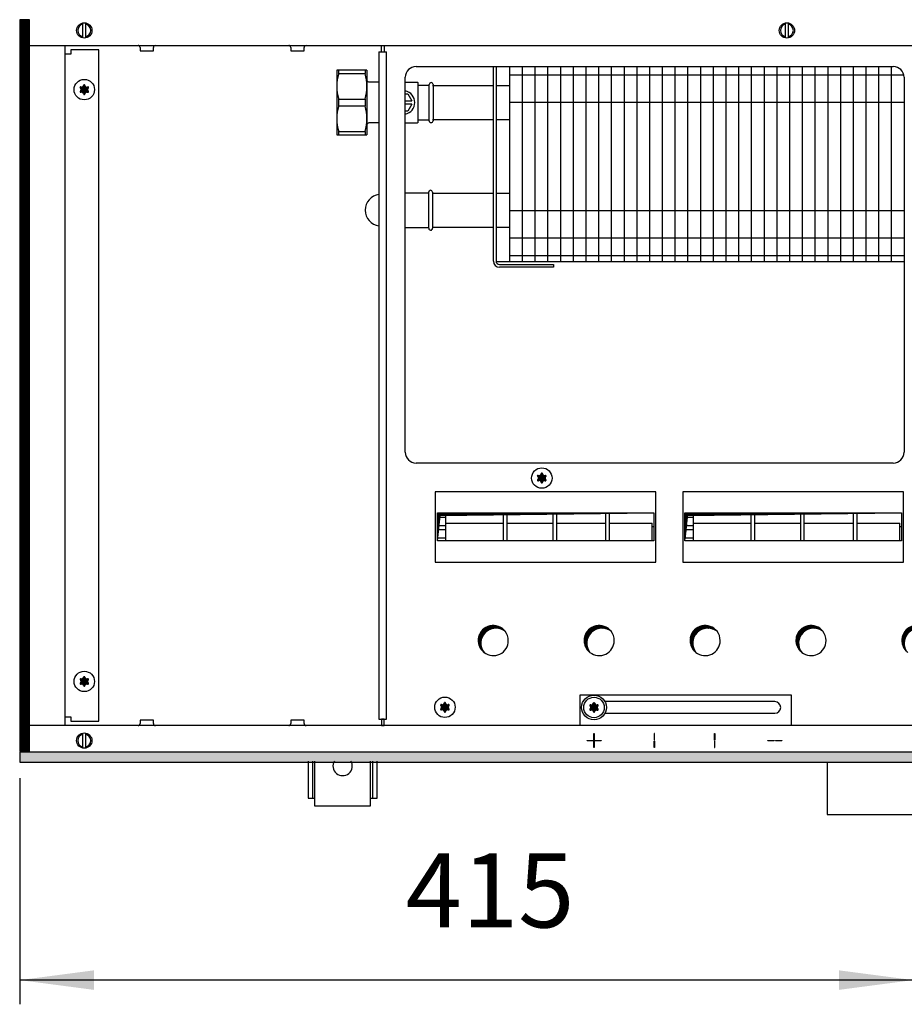
# Model space of a CAD drawing. Units: millimetres. Extents: x 6381 to 15888, y -62 to 4410.
# Drawn here: x 9941 to 10351, y 3092 to 3550 of the extents above; entities that cross this region are included whole.
import ezdxf

# ---------------------------------------------------------------- set-up
doc = ezdxf.new("R2010")
doc.units = ezdxf.units.MM
doc.layers.add('1', color=7, linetype='Continuous')
doc.styles.add('CONVERTER_11', font='txt.shx', dxfattribs={"width": 0.9})
doc.dimstyles.new('ME10_DIM_65', dxfattribs={"dimtxt": 34.50000000000002, "dimasz": 34.50000000000002, "dimexe": 11.25, "dimexo": 7.499999999999996, "dimgap": 13.5, "dimtad": 1, "dimdec": 0, "dimdsep": 46, "dimtxsty": 'CONVERTER_11', "dimsah": 1, "dimcen": 0.09, "dimclrd": 6, "dimclre": 6, "dimclrt": 3, "dimadec": 0, "dimazin": 0, "dimtfac": 1, "dimtdec": 4, "dimtix": 1, "dimtmove": 0, "dimatfit": 3, "dimfxl": 1, "dimtolj": 1, "dimtzin": 0, "dimarcsym": 0})
pattern_1 = [(45, (4713.117804931688, -2368.928112644614), (-0.1414213562373095, 1.110223024625156e-17), [])]
pattern_2 = [(45, (0, 0), (-0.07071067811865474, 0.07071067811865475), [])]

# ---------------------------------------------------------------- blocks, each defined once
blk = doc.blocks.new('*D61')
at = {"layer": '1', "color": 6, "linetype": 'Continuous'}
for p, q in [((9940.559999999878, 3197.259456675358), (9940.559999999878, 3092.224579455786)), ((10355.56000011624, 3170.974579455786), (10355.56000011624, 3092.224579455786)), ((10355.56000011624, 3103.474579455786), (9940.559999999878, 3103.474579455786))]:
    blk.add_line(p, q, dxfattribs=at)
at = {"layer": '1', "color": 6}
for points in [[(9975.059999999878, 3108.016590622551), (9975.059999999878, 3098.932568289021), (9940.559999999878, 3103.474579455786)], [(10321.06000011624, 3098.932568289021), (10321.06000011624, 3108.016590622551), (10355.56000011624, 3103.474579455786)]]:
    blk.add_solid(points, dxfattribs=at)
at = {"layer": '1', "color": 3, "insert": (10119.83995397511, 3117.14970635934), "char_height": 34.50000000000002, "attachment_point": 7, "rotation": 0.00013888888888888892, "line_spacing_factor": 0.4545454545454545, "style": 'CONVERTER_11'}
blk.add_mtext('415', dxfattribs=at)

msp = doc.modelspace()

# ---------------------------------------------------------------- hatches: boundary and pattern name
at = {"layer": '1', "linetype": 'Continuous'}
h = msp.add_hatch(dxfattribs=at)
h.set_pattern_fill('CUSTOM357', color=6, scale=0.09999999999999999, angle=45, pattern_type=2)
h.set_pattern_definition([(45, (4531.799208537866, -2190.744315804542), (-0.1414213562373095, 1.110223024625156e-17), [])])
h.paths.add_polyline_path([(9940.559999999914, 3549.759456675376), (9940.559999999881, 3209.759456675405), (9945.15999999989, 3209.759456675405), (9945.15999999992, 3549.759456675376)])
h = msp.add_hatch(dxfattribs=at)
h.set_pattern_fill('_USER', color=6, scale=0.09999999999999999, angle=45, pattern_type=0)
h.set_pattern_definition(pattern_2)
edge = h.paths.add_edge_path()
edge.add_arc((9971.824085683922, 3515.070078721879), 1.0000291898331, 75.22804683024245, 164.7846914200706)
edge.add_arc((9970.560000001151, 3515.309456466917), 0.2999999999898355, -184.41172578637816, 4.41172578599128, ccw=False)
edge.add_arc((9969.295950205622, 3515.070057997758), 1.000000000003697, 15.21699400188685, 104.7722820680273)
edge.add_arc((9968.871266253202, 3516.284429134306), 0.3000314713423101, 115.58873937348011, 304.4458525248849, ccw=False)
edge.add_arc((9968.031900410082, 3517.259456466916), 0.9999999999967983, 315.2169940025516, 404.7830059979662)
edge.add_arc((9968.87125046377, 3518.234456466918), 0.3000000000065252, 55.58827421354971, 244.4117257865821, ccw=False)
edge.add_arc((9969.29595222951, 3519.448856104558), 1.000001646210621, 255.2168989628865, 344.7823820638369)
edge.add_arc((9970.560000001151, 3519.209456466917), 0.3000000000043793, -4.411725786251111, 184.4135975552495, ccw=False)
edge.add_arc((9971.82404979669, 3519.448854936086), 1.000000000002932, 195.2169940025198, 284.7830059979569)
edge.add_arc((9972.248749538532, 3518.234456466918), 0.3000000000010597, -64.41172578407537, 124.41172578473069, ccw=False)
edge.add_arc((9973.08809959223, 3517.259456466916), 1.000000000003185, 135.2169940018869, 224.7830059975952)
edge.add_arc((9972.248749538532, 3516.284456466918), 0.2999999999988782, -124.4448824450385, 64.41172578482559, ccw=False)
h = msp.add_hatch(dxfattribs=at)
h.set_pattern_fill('_USER', color=6, scale=0.09999999999999999, angle=45, pattern_type=0)
h.set_pattern_definition(pattern_2)
edge = h.paths.add_edge_path()
edge.add_arc((10184.32408548656, 3334.570078930317), 1.000029189835883, 75.2280468296378, 164.7846914197327)
edge.add_arc((10183.0599998038, 3334.809456675357), 0.2999999999934976, -184.41172578641147, 4.411725786277827, ccw=False)
edge.add_arc((10181.79595000827, 3334.570058206198), 1.000000000000306, 15.2169940019667, 104.7722820680605)
edge.add_arc((10181.37126605586, 3335.784429342748), 0.3000314713470238, 115.58873937535989, 304.4458525230106, ccw=False)
edge.add_arc((10180.53190021274, 3336.759456675358), 0.9999999999887315, 315.2169940021296, 404.7830059983513)
edge.add_arc((10181.37125026643, 3337.734456675356), 0.3000000000003573, 55.58827421526928, 244.4117257842012, ccw=False)
edge.add_arc((10181.79595203217, 3338.948856313007), 1.000001646223958, 255.2168989624414, 344.7823820632335)
edge.add_arc((10183.0599998038, 3338.709456675355), 0.3000000000016562, -4.411725784026373, 184.4135975554099, ccw=False)
edge.add_arc((10184.32404959934, 3338.948855144528), 1.000000000002658, 195.2169940020651, 284.7830059978971)
edge.add_arc((10184.74874934118, 3337.734456675356), 0.2999999999982234, -64.41172578420122, 124.41172578473069, ccw=False)
edge.add_arc((10185.58809939489, 3336.759456675358), 1.000000000011262, 135.2169940024563, 224.7830059970628)
edge.add_arc((10184.74874934119, 3335.784456675356), 0.3000000000040224, -124.44488244647113, 64.41172578704322, ccw=False)
h = msp.add_hatch(dxfattribs=at)
h.set_pattern_fill('CUSTOM352', color=6, scale=0.09999999999999999, angle=45, pattern_type=2)
h.set_pattern_definition(pattern_1)
h.paths.add_polyline_path([(10135.78703175088, 3319.291595518527), (10134.54959488381, 3307.667061884487), (10134.54959488381, 3320.529032385588), (10235.07040556367, 3320.529032385595)])
h = msp.add_hatch(dxfattribs=at)
h.set_pattern_fill('CUSTOM353', color=6, scale=0.09999999999999999, angle=45, pattern_type=2)
h.set_pattern_definition(pattern_1)
h.paths.add_polyline_path([(10250.78703175088, 3319.291595518527), (10249.54959488381, 3307.667061884487), (10249.54959488381, 3320.529032385588), (10350.07040556367, 3320.529032385595)])
h = msp.add_hatch(dxfattribs=at)
h.set_pattern_fill('CUSTOM209', color=6, scale=0.09999999999999999, angle=45, pattern_type=2)
h.set_pattern_definition(pattern_1)
edge = h.paths.add_edge_path()
edge.add_arc((10161.74743709074, 3260.022019808257), 6.999999999997178, 52.18075578147567, 217.8192442185152)
edge.add_arc((10160.51000022366, 3261.259456675336), 6.999999999998615, 37.81924421851522, 232.18075578147568, ccw=False)
h = msp.add_hatch(dxfattribs=at)
h.set_pattern_fill('CUSTOM208', color=6, scale=0.09999999999999999, angle=45, pattern_type=2)
h.set_pattern_definition(pattern_1)
edge = h.paths.add_edge_path()
edge.add_arc((10210.94743709072, 3260.022019808235), 7.000000000021113, 52.18075578151466, 217.8192442185401)
edge.add_arc((10209.71000022364, 3261.259456675325), 7.000000000012492, 37.81924421854012, 232.1807557815147, ccw=False)
h = msp.add_hatch(dxfattribs=at)
h.set_pattern_fill('CUSTOM207', color=6, scale=0.09999999999999999, angle=45, pattern_type=2)
h.set_pattern_definition(pattern_1)
edge = h.paths.add_edge_path()
edge.add_arc((10260.14743709073, 3260.022019808257), 7.000000000009448, 52.18075578134631, 217.8192442185152)
edge.add_arc((10258.91000022367, 3261.259456675336), 6.999999999998615, 37.81924421851522, 232.1807557813463, ccw=False)
h = msp.add_hatch(dxfattribs=at)
h.set_pattern_fill('CUSTOM206', color=6, scale=0.09999999999999999, angle=45, pattern_type=2)
h.set_pattern_definition(pattern_1)
edge = h.paths.add_edge_path()
edge.add_arc((10309.34743709073, 3260.022019808257), 6.999999999998294, 52.18075578146392, 217.8192442185152)
edge.add_arc((10308.11000022366, 3261.259456675336), 6.999999999991431, 37.81924421856081, 232.18075578140508, ccw=False)
h = msp.add_hatch(dxfattribs=at)
h.set_pattern_fill('CUSTOM205', color=6, scale=0.09999999999999999, angle=45, pattern_type=2)
h.set_pattern_definition(pattern_1)
edge = h.paths.add_edge_path()
edge.add_arc((10358.54743709074, 3260.022019808257), 6.999999999991602, 52.18075578153448, 217.8192442185152)
edge.add_arc((10357.31000022367, 3261.259456675336), 6.99999999998281, 37.81924421861561, 232.18075578140508, ccw=False)
h = msp.add_hatch(dxfattribs=at)
h.set_pattern_fill('_USER', color=6, scale=0.09999999999999999, angle=45, pattern_type=0)
h.set_pattern_definition(pattern_2)
edge = h.paths.add_edge_path()
edge.add_arc((9971.824085683722, 3240.070080207697), 1.000029189837642, 75.22804682966438, 164.7846914200454)
edge.add_arc((9970.560000000962, 3240.309457952735), 0.3000000000043793, -184.41172578625105, 4.4117257862382075, ccw=False)
edge.add_arc((9969.295950205422, 3240.070059483576), 1.000000000000306, 15.2169940019667, 104.7722820680007)
edge.add_arc((9968.871266253012, 3241.284430620137), 0.3000314713312361, 115.5887393744928, 304.4458525219873, ccw=False)
edge.add_arc((9968.031900409882, 3242.259457952747), 1.000000000013194, 315.2169940024928, 404.7830059969894)
edge.add_arc((9968.87125046358, 3243.234457952738), 0.2999999999999821, 55.588274215220224, 244.41172578676958, ccw=False)
edge.add_arc((9969.29595222932, 3244.448857590385), 1.000001646220441, 255.2168989623882, 344.7823820633593)
edge.add_arc((9970.560000000962, 3244.209457952749), 0.2999999999936726, -4.411725786844386, 184.4135975578473, ccw=False)
edge.add_arc((9971.82404979649, 3244.448856421906), 1.000000000000425, 195.2169940019918, 284.7830059979502)
edge.add_arc((9972.248749538332, 3243.234457952738), 0.3000000000015392, -64.4117257848896, 124.41172578477969, ccw=False)
edge.add_arc((9973.088099592034, 3242.259457952747), 0.9999999999990601, 135.2169940027169, 224.7830059978009)
edge.add_arc((9972.248749538332, 3241.284457952748), 0.3000000000009555, -124.44488244223868, 64.41172578451449, ccw=False)
h = msp.add_hatch(dxfattribs=at)
h.set_pattern_fill('_USER', color=6, scale=0.09999999999999999, angle=45, pattern_type=0)
h.set_pattern_definition(pattern_2)
edge = h.paths.add_edge_path()
edge.add_arc((10139.32408604651, 3228.070078930317), 1.000029189833564, 75.22804683014168, 164.7846914198694)
edge.add_arc((10138.06000036374, 3228.309456675357), 0.3000000000025657, -184.41172578627788, 4.411725786251111, ccw=False)
edge.add_arc((10136.7959505682, 3228.070058206198), 1.000000000002061, 15.21699400193934, 104.7722820674559)
edge.add_arc((10136.37126661579, 3229.284429342748), 0.3000314713470238, 115.58873937535989, 304.44585252444284, ccw=False)
edge.add_arc((10135.53190077267, 3230.259456675358), 0.9999999999887315, 315.2169940021296, 404.7830059983513)
edge.add_arc((10136.37125082636, 3231.234456675356), 0.3000000000003573, 55.58827421526928, 244.4117257842012, ccw=False)
edge.add_arc((10136.7959525921, 3232.448856313007), 1.000001646223958, 255.2168989624414, 344.7823820632335)
edge.add_arc((10138.06000036374, 3232.209456675355), 0.3000000000034698, -4.411725783999714, 184.4135975552763, ccw=False)
edge.add_arc((10139.32405015927, 3232.448855144528), 0.9999999999921265, 195.2169940022292, 284.7830059984009)
edge.add_arc((10139.74874990111, 3231.234456675356), 0.299999999999009, -64.4117257838879, 124.41172578301101, ccw=False)
edge.add_arc((10140.58809995481, 3230.259456675358), 1.000000000003516, 135.2169940020158, 224.7830059975033)
edge.add_arc((10139.74874990112, 3229.284456675356), 0.2999999999978493, -124.44488244475201, 64.41172578704322, ccw=False)
h = msp.add_hatch(dxfattribs=at)
h.set_pattern_fill('_USER', color=6, scale=0.09999999999999999, angle=45, pattern_type=0)
h.set_pattern_definition(pattern_2)
edge = h.paths.add_edge_path()
edge.add_arc((10208.57408590652, 3227.970078930306), 1.000029189834859, 75.22804683026904, 164.7846914197962)
edge.add_arc((10207.31000022375, 3228.209456675348), 0.2999999999934976, -184.41172578641147, 4.411725786277827, ccw=False)
edge.add_arc((10206.04595042803, 3227.970058206247), 1.000000000169444, 15.21699399590141, 104.7722820619115)
edge.add_arc((10205.62126647581, 3229.184429342735), 0.3000314713462036, 115.5887393754349, 304.44585252994176, ccw=False)
edge.add_arc((10204.78190063269, 3230.159456675348), 0.9999999999916145, 315.2169940019631, 404.7830059982218)
edge.add_arc((10205.62125068637, 3231.134456675347), 0.299999999831854, 55.588274218911124, 244.4117257861054, ccw=False)
edge.add_arc((10206.04595245199, 3232.348856312998), 1.000001646345631, 255.21689896482, 344.7823820650752)
edge.add_arc((10207.31000022375, 3232.109456675347), 0.3000000000018661, -4.411725784545979, 184.4135975559295, ccw=False)
edge.add_arc((10208.5740500193, 3232.348855144515), 1.000000000012592, 195.2169940017752, 284.7830059973523)
edge.add_arc((10208.99874976113, 3231.134456675347), 0.3000000000066284, -64.41172578265878, 124.41172578444409, ccw=False)
edge.add_arc((10209.83809981483, 3230.159456675348), 0.9999999999948178, 135.2169940017782, 224.7830059980368)
edge.add_arc((10208.99874976114, 3229.184456675357), 0.3000000000122728, -124.44488244539019, 64.41172578423868, ccw=False)
h = msp.add_hatch(dxfattribs=at)
h.set_pattern_fill('_USER', color=6, scale=0.09999999999999999, angle=45, pattern_type=0)
h.set_pattern_definition(pattern_2)
edge = h.paths.add_edge_path()
edge.add_arc((10208.57408590652, 3227.970078930306), 1.000029189834859, 75.22804683026904, 164.7846914197962)
edge.add_arc((10207.31000022375, 3228.209456675348), 0.2999999999934976, -184.41172578641147, 4.411725786277827, ccw=False)
edge.add_arc((10206.04595042822, 3227.970058206185), 1.00000000000138, 15.21699400219297, 104.7722820680007)
edge.add_arc((10205.62126647581, 3229.184429342735), 0.3000314713462036, 115.5887393754349, 304.4458525234527, ccw=False)
edge.add_arc((10204.78190063269, 3230.159456675348), 0.9999999999916145, 315.2169940019631, 404.7830059982218)
edge.add_arc((10205.62125068637, 3231.134456675347), 0.3000000000054971, 55.588274213836314, 244.4117257861054, ccw=False)
edge.add_arc((10206.04595245211, 3232.348856312998), 1.000001646221637, 255.2168989629452, 344.7823820632698)
edge.add_arc((10207.31000022375, 3232.109456675347), 0.3000000000018661, -4.411725784545979, 184.4135975559295, ccw=False)
edge.add_arc((10208.5740500193, 3232.348855144515), 1.000000000012592, 195.2169940017752, 284.7830059973523)
edge.add_arc((10208.99874976113, 3231.134456675347), 0.3000000000066284, -64.41172578265878, 124.41172578444409, ccw=False)
edge.add_arc((10209.83809981483, 3230.159456675348), 0.9999999999948178, 135.2169940017782, 224.7830059980368)
edge.add_arc((10208.99874976114, 3229.184456675357), 0.3000000000122728, -124.44488244539019, 64.41172578423868, ccw=False)
h = msp.add_hatch(dxfattribs=at)
h.set_pattern_fill('CUSTOM123', color=6, scale=0.09999999999999999, angle=45, pattern_type=2)
h.set_pattern_definition(pattern_1)
h.paths.add_polyline_path([(12140.5599999997, 3204.759456675358), (10188.40138812908, 3204.759456675358), (10682.05274301726, 3204.759456675358), (11871.2379958599, 3204.759456675358), (9940.559999999881, 3204.759456675358), (9940.559999999881, 3209.359456675367), (12140.5599999997, 3209.359456675367)])

# ---------------------------------------------------------------- linework, layer by layer
at = {"color": 1, "linetype": 'Continuous'}
for p, q in [((10101.85565453191, 3526.257713364059), (10087.85565453191, 3526.257713364059)), ((10119.66000008368, 3520.757724819935), (10125.25997609818, 3520.757724819935)), ((10125.25997609818, 3520.757724819935), (10125.5600249263, 3520.457737026966)), ((10119.66000008368, 3501.757724819935), (10125.25997609818, 3501.757724819935)), ((10125.5600249263, 3502.057712612903), (10125.25997609818, 3501.757724819935)), ((10087.85565453191, 3496.257713364056), (10101.85565453191, 3496.257713364056))]:
    msp.add_line(p, q, dxfattribs=at)
at = {"color": 6, "linetype": 'Continuous'}
for p, q in [((10088.7216419988, 3524.710653813954), (10100.98962912812, 3524.710653813954)), ((10119.65997809316, 3515.257724802637), (10120.86942602545, 3515.257724802637)), ((10120.86942602545, 3515.257724802637), (10122.74581440029, 3512.007724802637)), ((10088.7216419988, 3512.804772914162), (10100.98962912812, 3512.804772914162)), ((10088.7216419988, 3509.710653813954), (10100.98962912812, 3509.710653813954)), ((10119.65999992807, 3512.007724802637), (10122.74581440029, 3512.007724802637)), ((10122.74581440029, 3510.507724802637), (10119.66000017757, 3510.507724802637)), ((10122.74581440029, 3510.507724802637), (10120.86942602545, 3507.257724802637)), ((10120.86942602545, 3507.257724802637), (10119.65997809316, 3507.257724802637)), ((10088.7216419988, 3497.804772914162), (10100.98962912812, 3497.804772914162))]:
    msp.add_line(p, q, dxfattribs=at)
for centre, radius in [((9970.56000000118, 3517.259456466905), 4.750000000001021), ((9970.56000000099, 3242.259457952725), 4.749999999990071)]:
    msp.add_circle(centre, radius, dxfattribs=at)
at = {"layer": '1', "color": 6, "linetype": 'Continuous'}
for p, q in [((9940.559999999914, 3549.759456675376), (9940.559999999881, 3209.759456675405)), ((9945.15999999992, 3549.759456675376), (9940.559999999914, 3549.759456675376)), ((9945.15999999989, 3209.759456675405), (9945.15999999992, 3549.759456675376)), ((9969.959985341462, 3541.260530781696), (9969.959985341462, 3548.190018395018)), ((9971.15999754849, 3548.190018395875), (9971.15999754849, 3541.328894957427)), ((10296.30998520148, 3541.260530781696), (10296.30998520148, 3548.190018395018)), ((10297.50999740851, 3548.190018395875), (10297.50999740851, 3541.328894957427)), ((9996.46002441136, 3536.849488117106), (9996.46002441136, 3535.259461261638)), ((10002.66000000043, 3535.259456467156), (10002.66000000043, 3536.849456467158)), ((10066.46002441083, 3536.849488325144), (10066.46002441083, 3535.259461469675)), ((10072.6599999999, 3535.259456675194), (10072.6599999999, 3536.849456675194)), ((10108.56000008368, 3534.759456675168), (10108.56000008368, 3537.759456675186)), ((10108.56000008368, 3537.759456675186), (10109.81000008368, 3537.759456675186)), ((10109.81000008368, 3537.759456675186), (10109.81000008368, 3534.759456675168)), ((9964.310000001231, 3533.759456466905), (9961.560000001242, 3533.759456466905)), ((9977.31000000043, 3535.759456466916), (9964.310000001231, 3535.759456466905)), ((9964.310000001231, 3535.759456466905), (9964.310000001231, 3533.759456466905)), ((9977.310000000241, 3223.759457952519), (9977.31000000043, 3535.759456466916)), ((9996.46002441136, 3535.259461261638), (10002.66000000043, 3535.259456467156)), ((10066.46002441083, 3535.259461469675), (10072.6599999999, 3535.259456675194)), ((10107.43499999021, 3534.759450964931), (10110.93499999021, 3534.759450964931)), ((10107.43499999021, 3534.759450965095), (10107.43499999021, 3224.759456687138)), ((10110.93499999021, 3224.759456687139), (10110.93499999021, 3534.759450965096)), ((10173.95601405466, 3528.009456675285), (10173.95601405467, 3437.259456675281)), ((10179.86781359363, 3528.009456675285), (10179.86781359363, 3437.259456675281)), ((10185.77961313259, 3528.009456675286), (10185.7796131326, 3437.259456675281)), ((10191.69141267156, 3528.009456675358), (10191.69141267158, 3437.259456675352)), ((10197.60321221053, 3528.009456675358), (10197.60321221053, 3437.259456675352)), ((10203.5150117495, 3528.009456675357), (10203.5150117495, 3437.259456675352)), ((10209.42681128846, 3528.009456675357), (10209.42681128847, 3437.259456675352)), ((10215.33861082743, 3528.009456675357), (10215.33861082744, 3437.259456675352)), ((10221.2504103664, 3528.009456675358), (10221.2504103664, 3437.259456675352)), ((10227.16220990537, 3528.009456675358), (10227.16220990537, 3437.259456675352)), ((10233.07400944434, 3528.009456675358), (10233.07400944434, 3437.259456675352)), ((10238.9858089833, 3528.009456675357), (10238.98580898331, 3437.259456675352)), ((10244.89760852227, 3528.009456675357), (10244.89760852227, 3437.259456675352)), ((10250.80940806123, 3528.009456675357), (10250.80940806124, 3437.259456675352)), ((10256.7212076002, 3528.009456675358), (10256.72120760022, 3437.259456675352)), ((10262.63300713918, 3528.009456675358), (10262.63300713918, 3437.259456675352)), ((10268.54480667813, 3528.009456675358), (10268.54480667814, 3437.259456675352)), ((10274.4566062171, 3528.009456675357), (10274.4566062171, 3437.259456675352)), ((10280.36840575607, 3528.009456675357), (10280.36840575607, 3437.259456675352)), ((10286.28020529503, 3528.009456675357), (10286.28020529504, 3437.259456675352)), ((10292.192004834, 3528.009456675358), (10292.19200483402, 3437.259456675352)), ((10298.10380437297, 3528.009456675358), (10298.10380437297, 3437.259456675352)), ((10304.01560391194, 3528.009456675358), (10304.01560391194, 3437.259456675352)), ((10309.9274034509, 3528.009456675357), (10309.9274034509, 3437.259456675352)), ((10315.83920298987, 3528.009456675357), (10315.83920298987, 3437.259456675352)), ((10321.75100252883, 3528.009456675357), (10321.75100252883, 3437.259456675352)), ((10327.6628020678, 3528.009456675358), (10327.6628020678, 3437.259456675352)), ((10333.57460160676, 3528.009456675358), (10333.57460160676, 3437.259456675352)), ((10339.48640114573, 3528.009456675358), (10339.48640114573, 3437.259456675352)), ((10345.3982006847, 3528.009456675357), (10345.3982006847, 3437.259456675352)), ((10088.72167993569, 3524.710653813954), (10088.72167993569, 3526.257713364056)), ((10100.98962912812, 3526.257713364056), (10100.98962912812, 3524.710653813954)), ((10168.05999999021, 3524.109455161255), (10351.18749992444, 3524.109455161255)), ((10088.72167993569, 3509.710653813954), (10088.7216419988, 3512.804772914162)), ((10100.98962912812, 3512.804772914162), (10100.98959119123, 3509.710653813954)), ((10168.05999999022, 3511.409458213018), (10351.31000022367, 3511.409458213018)), ((10088.72162132878, 3496.257713364056), (10088.7216419988, 3497.804772914162)), ((10100.98962912812, 3497.804772914162), (10100.98964979814, 3496.257713364056)), ((10168.05999999021, 3461.109455161251), (10351.31000022367, 3461.109455161251)), ((10168.05999999022, 3448.409458213011), (10351.31000022367, 3448.409458213011)), ((10168.04421451569, 3440.259456675352), (10351.31000022367, 3440.259456675352)), ((10236.04579681154, 3330.352462455805), (10133.57420363594, 3330.352462455798)), ((10133.57420363594, 3330.352462455798), (10133.57420363593, 3297.755923763285)), ((10236.04579681154, 3330.352462455805), (10133.57420363594, 3330.352462455798)), ((10236.04579681156, 3297.755923763296), (10236.04579681154, 3330.352462455805)), ((10351.04579681156, 3330.352462455805), (10248.57420363593, 3330.352462455798)), ((10248.57420363593, 3330.352462455798), (10248.57420363594, 3297.755923763296)), ((10351.04579681156, 3330.352462455805), (10248.57420363593, 3330.352462455798)), ((10351.04579681156, 3297.755923763296), (10351.04579681156, 3330.352462455805)), ((10134.54959488381, 3320.529032385588), (10235.05434502863, 3320.529032385588)), ((10134.55937623756, 3318.599990113519), (10138.32565305904, 3318.599990113519)), ((10138.32564238056, 3320.529032385595), (10138.32565298941, 3307.667061884487)), ((10165.32564629819, 3307.667061884487), (10165.32564629819, 3320.529032385595)), ((10166.82564629819, 3320.529032385595), (10166.82564629819, 3307.667061884487)), ((10188.32564629819, 3307.667061884487), (10188.32564629819, 3320.529032385595)), ((10189.82564629817, 3320.529032385595), (10189.82564629817, 3307.667061884487)), ((10212.82564629817, 3307.667061884487), (10212.82564629817, 3320.529032385595)), ((10214.32564629817, 3320.529032385595), (10214.32564629817, 3307.667061884487)), ((10249.54959488381, 3320.529032385588), (10350.05434502863, 3320.529032385595)), ((10249.55937623756, 3318.599990113519), (10253.32565305904, 3318.599990113519)), ((10253.32564238054, 3320.529032385595), (10253.3256529894, 3307.667061884486)), ((10280.32564629819, 3307.667061884487), (10280.32564629819, 3320.529032385595)), ((10281.82564629819, 3320.529032385595), (10281.82564629819, 3307.667061884487)), ((10303.32564629819, 3307.667061884487), (10303.32564629819, 3320.529032385595)), ((10304.82564629817, 3320.529032385595), (10304.82564629817, 3307.667061884487)), ((10327.82564629817, 3307.667061884487), (10327.82564629817, 3320.529032385595)), ((10329.32564629817, 3320.529032385595), (10329.32564629817, 3307.667061884487)), ((10134.55937623756, 3314.756839853515), (10138.32565305904, 3314.756839853515)), ((10138.32565305904, 3312.771747550236), (10134.56110985354, 3312.771747550236)), ((10138.32564629819, 3315.779352820167), (10165.32564629819, 3315.779352820167)), ((10166.82564629819, 3315.779352820167), (10188.32564629819, 3315.779352820167)), ((10189.82564629819, 3315.779352820158), (10212.82564629817, 3315.779352820167)), ((10214.32564629817, 3315.779352820167), (10234.32564629816, 3315.779352820167)), ((10234.32574608522, 3307.666412039365), (10234.32564629816, 3315.779352820167)), ((10235.05998152627, 3314.097544501628), (10234.32566697956, 3314.097903691505)), ((10249.55937623756, 3314.756839853515), (10253.32565305904, 3314.756839853515)), ((10253.32565305904, 3312.771747550236), (10249.56110985354, 3312.771747550236)), ((10253.32564629819, 3315.779352820167), (10280.32564629819, 3315.779352820167)), ((10281.82564629819, 3315.779352820167), (10303.32564629819, 3315.779352820167)), ((10304.82564629816, 3315.779352820187), (10327.82564629817, 3315.779352820167)), ((10329.32564629817, 3315.779352820167), (10349.32564629816, 3315.779352820167)), ((10349.32574608522, 3307.666412039365), (10349.32564629816, 3315.779352820167)), ((10350.05998152627, 3314.097544501628), (10349.32566697956, 3314.097903691505)), ((10134.56501893477, 3308.928597290247), (10138.32565305904, 3308.928597290247)), ((10249.56501893476, 3308.928597290247), (10253.32565305904, 3308.928597290247)), ((10133.57420363593, 3297.755923763285), (10236.04579681156, 3297.755923763296)), ((10248.57420363594, 3297.755923763296), (10351.04579681156, 3297.755923763296)), ((10200.81000022367, 3236.009456675325), (10298.81000022367, 3236.009456675325)), ((10200.81000022367, 3221.759456675325), (10200.81000022367, 3236.009456675325)), ((10298.81000022367, 3236.009456675325), (10298.81000022367, 3221.759456675325)), ((10291.31000022375, 3232.859456675356), (10212.38451222859, 3232.859456675356)), ((9961.56000000107, 3225.759457952525), (9964.310000001064, 3225.759457952525)), ((9964.310000001064, 3225.759457952525), (9964.310000001064, 3223.759457952519)), ((10212.3845188, 3227.459456675354), (10291.31000022375, 3227.459456675354)), ((9964.310000001064, 3223.759457952519), (9977.310000000241, 3223.759457952519)), ((10002.65997436671, 3224.259464209925), (9996.459998777631, 3224.259459415436)), ((9996.459998777631, 3224.259459415436), (9996.45999877762, 3222.669432559978)), ((10002.6599743667, 3222.669464209928), (10002.65997436671, 3224.259464209925)), ((10072.65997436617, 3224.259462955095), (10066.45999877711, 3224.259458160606)), ((10066.45999877711, 3224.259458160606), (10066.4599987771, 3222.669431305145)), ((10072.65997436617, 3222.669462955095), (10072.65997436617, 3224.259462955095)), ((10107.43499999021, 3224.759456687138), (10110.93499999021, 3224.759456687139)), ((10109.81000008368, 3224.759456675336), (10108.56000008368, 3224.759456675336)), ((10108.56000008368, 3224.759456675336), (10108.56000008368, 3221.759456675358)), ((10108.56000008368, 3221.759456675358), (10109.81000008368, 3221.759456675358)), ((10109.81000008368, 3221.759456675358), (10109.81000008368, 3224.759456675336)), ((10298.81000022367, 3221.759456675325), (10200.81000022367, 3221.759456675325)), ((9969.959985341462, 3211.328894955758), (9969.959985341462, 3218.258382569078)), ((9971.15999754849, 3218.190018393347), (9971.15999754849, 3211.328894954895)), ((10207.26000022374, 3218.009456675358), (10207.36000022374, 3218.009456675358)), ((10207.26000022374, 3215.009456675358), (10207.26000022374, 3218.009456675358)), ((10207.36000022374, 3218.009456675358), (10207.36000022374, 3215.009456675358)), ((10235.36000022374, 3218.009456675358), (10235.26000022374, 3218.009456675358)), ((10235.26000022374, 3218.009456675358), (10235.26000022374, 3215.009456675358)), ((10235.36000022374, 3215.009456675358), (10235.36000022374, 3218.009456675358)), ((10263.26000022374, 3218.009456675358), (10263.36000022374, 3218.009456675358)), ((10263.26000022374, 3215.009456675358), (10263.26000022374, 3218.009456675358)), ((10263.36000022374, 3218.009456675358), (10263.36000022374, 3215.009456675358)), ((10204.06000022375, 3214.809456675357), (10207.06000022375, 3214.809456675357)), ((10204.06000022375, 3214.709456675354), (10204.06000022375, 3214.809456675357)), ((10207.06000022375, 3214.709456675354), (10204.06000022375, 3214.709456675354)), ((10207.06000022375, 3214.809456675357), (10207.06000022375, 3214.709456675354)), ((10207.36000022374, 3215.009456675358), (10207.26000022374, 3215.009456675358)), ((10207.26000022374, 3214.509456675358), (10207.36000022374, 3214.509456675358)), ((10207.26000022374, 3211.509456675358), (10207.26000022374, 3214.509456675358)), ((10207.36000022374, 3214.509456675358), (10207.36000022374, 3211.509456675358)), ((10207.56000022375, 3214.809456675357), (10210.56000022375, 3214.809456675357)), ((10207.56000022375, 3214.709456675355), (10207.56000022375, 3214.809456675357)), ((10210.56000022375, 3214.709456675355), (10207.56000022375, 3214.709456675355)), ((10210.56000022375, 3214.809456675357), (10210.56000022375, 3214.709456675355)), ((10235.26000022374, 3215.009456675358), (10235.36000022374, 3215.009456675358)), ((10235.26000022374, 3214.509456675358), (10235.36000022374, 3214.509456675358)), ((10235.26000022374, 3211.509456675358), (10235.26000022374, 3214.509456675358)), ((10235.36000022374, 3214.509456675358), (10235.36000022374, 3211.509456675358)), ((10263.36000022374, 3215.009456675358), (10263.26000022374, 3215.009456675358)), ((10263.36000022374, 3214.509456675358), (10263.26000022374, 3214.509456675358)), ((10263.26000022374, 3214.509456675358), (10263.26000022374, 3211.509456675358)), ((10263.36000022374, 3211.509456675358), (10263.36000022374, 3214.509456675358)), ((10288.06000022375, 3214.809456675357), (10291.06000022375, 3214.809456675357)), ((10288.06000022375, 3214.709456675355), (10288.06000022375, 3214.809456675357)), ((10291.06000022375, 3214.709456675355), (10288.06000022375, 3214.709456675355)), ((10291.06000022375, 3214.809456675357), (10291.06000022375, 3214.709456675355)), ((10291.56000022375, 3214.809456675357), (10294.56000022375, 3214.809456675357)), ((10291.56000022375, 3214.709456675355), (10291.56000022375, 3214.809456675357)), ((10294.56000022375, 3214.709456675354), (10291.56000022375, 3214.709456675355)), ((10294.56000022375, 3214.809456675357), (10294.56000022375, 3214.709456675354)), ((9940.559999999881, 3209.759456675405), (9945.15999999989, 3209.759456675405)), ((10189.80344442736, 3209.359456675367), (9940.559999999881, 3209.359456675367)), ((9940.559999999881, 3209.359456675367), (9940.559999999881, 3204.759456675358)), ((12140.5599999997, 3209.359456675367), (10189.80344442736, 3209.359456675367)), ((10207.36000022374, 3211.509456675358), (10207.26000022374, 3211.509456675358)), ((10235.36000022374, 3211.509456675358), (10235.26000022374, 3211.509456675358)), ((10263.26000022374, 3211.509456675358), (10263.36000022374, 3211.509456675358)), ((9940.559999999881, 3204.759456675358), (10188.40138812908, 3204.759456675358)), ((10076.56000000049, 3205.259461273628), (10076.56000000049, 3188.009456675358)), ((10104.56000000048, 3188.009456675358), (10104.56000000048, 3205.259461273628)), ((10188.40138812908, 3204.759456675358), (12140.5599999997, 3204.759456675358))]:
    msp.add_line(p, q, dxfattribs=at)
at = {"layer": '1', "color": 1, "linetype": 'Continuous'}
for p, q in [((9945.159951863181, 3537.759456675358), (11049.2007644179, 3537.759456675352)), ((9961.554675496132, 3537.759456467197), (9961.554675495954, 3221.759457952925)), ((10160.55999999989, 3437.609456675278), (10160.55999999989, 3528.009453519218)), ((10161.80999999989, 3528.009453519218), (10161.80999999989, 3437.609456675278)), ((10168.04421451569, 3528.009456675284), (10168.0442145157, 3437.259456675281)), ((10087.85565453191, 3526.257713364059), (10087.85565453191, 3496.257713364056)), ((10101.85565453191, 3526.257713364059), (10101.85565453191, 3521.457724262411)), ((10101.85565453191, 3521.457724262411), (10101.85565453191, 3501.057701694544)), ((10102.40924382705, 3520.904159603871), (10101.85565453191, 3521.457724262411)), ((10102.76275945205, 3520.75525098876), (10102.40924382705, 3520.904159603871)), ((10107.43499999021, 3520.756466133658), (10102.76275945205, 3520.75525098876)), ((10125.5600249263, 3502.057712612903), (10125.5600249263, 3520.457737026966)), ((10125.5600249263, 3519.309482632433), (10130.73000783646, 3519.309482632432)), ((10130.73000783646, 3502.829677639761), (10130.73000783646, 3519.709484158313)), ((10132.32562566298, 3519.159481106646), (10160.55999999989, 3519.159481106646)), ((10132.52999562943, 3519.689235745227), (10132.52999562943, 3502.809429226676)), ((10161.80999999989, 3519.159481106646), (10168.05999999021, 3519.159481106646)), ((10102.40924382705, 3501.611267147815), (10101.85565453191, 3501.057701694544)), ((10101.85565453191, 3501.057701694544), (10101.85565453191, 3496.257713364056)), ((10102.76275945205, 3501.757713375845), (10102.40924382705, 3501.611267147815)), ((10107.43499999021, 3501.757713375845), (10102.76275945205, 3501.757713375845)), ((10125.5600249263, 3503.209430752555), (10130.73000783646, 3503.209430752555)), ((10132.32562566298, 3503.359432278524), (10160.55999999989, 3503.359432278524)), ((10161.80999999989, 3503.359432278524), (10168.05999999022, 3503.359432278524)), ((10119.66000008368, 3469.309482632435), (10130.52563787001, 3469.309482632432)), ((10130.52563787001, 3452.829677639761), (10130.52563787001, 3469.709484158313)), ((10132.32562566298, 3469.689235745227), (10132.32562566298, 3452.809429226676)), ((10132.52999562943, 3469.159481106647), (10160.55999999989, 3469.159481106647)), ((10161.80999999989, 3469.159481106647), (10168.05999999021, 3469.159481106647)), ((10119.66000008368, 3453.209430752554), (10130.52563787001, 3453.209430752554)), ((10132.52999562943, 3453.359432278526), (10160.55999999989, 3453.359432278526)), ((10161.80999999989, 3453.359432278526), (10168.05999999022, 3453.359432278522)), ((10351.31000022367, 3437.259456675352), (10161.84875050326, 3437.259456675352)), ((10163.40999999989, 3436.009456675281), (10188.55999999989, 3436.009456675281)), ((10188.55999999989, 3434.759456675281), (10163.40999999989, 3434.759456675281)), ((10188.55999999989, 3436.009456675281), (10188.55999999989, 3434.759456675281)), ((10134.54959488381, 3320.529032385588), (10235.07040556367, 3320.529032385595)), ((10134.54959488381, 3307.667061884487), (10134.54959488381, 3320.529032385588)), ((10134.54959488381, 3307.667061884487), (10135.78703175088, 3319.291595518527)), ((10135.78703175088, 3319.291595518527), (10235.07040556367, 3320.529032385595)), ((10235.07040556367, 3320.529032385595), (10235.07040556367, 3307.667061884487)), ((10249.54959488381, 3320.529032385588), (10350.07040556367, 3320.529032385595)), ((10249.54959488381, 3307.667061884487), (10249.54959488381, 3320.529032385588)), ((10249.54959488381, 3307.667061884487), (10250.78703175088, 3319.291595518527)), ((10250.78703175088, 3319.291595518527), (10350.07040556367, 3320.529032385595)), ((10350.07040556367, 3320.529032385595), (10350.07040556367, 3307.667061884487)), ((10235.07040556367, 3307.667061884487), (10134.54959488381, 3307.667061884487)), ((10235.07040556367, 3307.667061884487), (10134.54959488381, 3307.667061884487)), ((10350.07040556367, 3307.667061884487), (10249.54959488381, 3307.667061884487)), ((10350.07040556367, 3307.667061884487), (10249.54959488381, 3307.667061884487)), ((10867.73341486655, 3221.759456675358), (9945.159934072391, 3221.759456675358)), ((10074.5600000005, 3205.259461273628), (10074.5600000005, 3188.009456675358)), ((10077.56014473017, 3205.259456675336), (10077.55999999989, 3184.509456675358)), ((10103.55999999989, 3184.509456675358), (10103.5601461783, 3205.259456675336)), ((10106.56000000048, 3188.009456675358), (10106.56000000048, 3205.259461273627)), ((10074.5600000005, 3188.009456675358), (10077.56002441208, 3188.009435154945)), ((10077.55999999989, 3184.509456675358), (10103.55999999989, 3184.509456675358)), ((10103.56002465633, 3188.009435152755), (10106.56000000048, 3188.009456675358))]:
    msp.add_line(p, q, dxfattribs=at)
at = {"layer": '1', "color": 2, "linetype": 'Continuous'}
for p, q in [((10124.66000008368, 3528.009456675325), (10346.31000022367, 3528.009456675325)), ((10119.66000008368, 3348.759456675325), (10119.66000008368, 3523.009456675325)), ((10351.31000022367, 3523.009456675325), (10351.31000022367, 3348.759456675325)), ((10346.31000022367, 3343.759456675325), (10124.66000008368, 3343.759456675325)), ((10315.56000022336, 3204.724582736229), (10315.56000022336, 3180.474578672696)), ((10315.56000022336, 3180.474578672696), (10395.55999998985, 3180.474578672696))]:
    msp.add_line(p, q, dxfattribs=at)
at = {"layer": '1', "color": 6, "linetype": 'Continuous'}
for centre, radius in [((9970.559999999852, 3544.759456675416), 3.549999999988813), ((10296.90999985986, 3544.759456675416), 3.549999999987904), ((10183.05999980384, 3336.759456675347), 4.749999999901775), ((10138.06000036377, 3230.259456675347), 4.749999999901775), ((10207.3100002238, 3230.159456675339), 4.749999999902684), ((10207.3100002238, 3230.159456675339), 4.749999999902684), ((9970.559999999852, 3214.759456675358), 3.549999999988358)]:
    msp.add_circle(centre, radius, dxfattribs=at)
at = {"layer": '1', "color": 1, "linetype": 'Continuous'}
msp.add_circle((10207.3100002238, 3230.159456675339), 5.748107408539411, dxfattribs=at)
at = {"layer": '1', "color": 6, "linetype": 'Continuous'}
for centre, radius, start, end in [((9970.559999999852, 3544.759456675416), 2.999999999904475, 101.5372447608308, 258.4627552391501), ((9970.559999999852, 3544.759456675416), 2.999999999892405, 281.536911250251, 78.46308874974898), ((10296.90999985986, 3544.759456675416), 2.999999999902292, 101.5372447606266, 258.4627552393542), ((10296.90999985986, 3544.759456675416), 2.999999999894951, 281.5369112504893, 78.4630887495107), ((9995.555944089312, 3536.855365060637), 0.9040994232831472, 359.6275559706501, 90.15297187175209), ((10003.57000770587, 3536.849453556195), 0.9100077054522957, 89.99987048432445, 179.999816720359), ((10065.55594408878, 3536.855365268682), 0.9040994232850105, 359.6275559702186, 90.15297187221643), ((10073.57000770534, 3536.849453764222), 0.9100077054513861, 89.99987048501161, 179.9998167197864), ((10108.73911499585, 3518.759081212331), 20.88346050873956, 163.4417629245556, 196.4444807074776), ((10080.97215613108, 3518.759081212331), 20.88346050872883, 343.5555192925069, 16.55823707545146), ((10118.56368038845, 3511.260739635749), 5.496274035679177, 281.5057374176419, 78.49426260991997), ((10108.74851739821, 3503.757713364056), 20.89286286630437, 163.4455157476446, 196.5544842523446), ((10080.96275372871, 3503.757713364056), 20.8928628663032, 343.4455157476554, 16.55448425235538), ((10291.31000022375, 3230.159456675356), 2.700000000002092, 270, 90), ((9995.555918455582, 3222.663555616449), 0.9040994232858913, 269.8470281277857, 0.372444029239099), ((10003.56998207215, 3222.669467120897), 0.9100077054546265, 180.0001832800418, 270.0001295157901), ((10065.55591845506, 3222.663554361619), 0.9040994232858913, 269.8470281277857, 0.372444029036622), ((10073.56998207163, 3222.669465866067), 0.9100077054655406, 180.0001832802422, 270.0001295149884), ((9970.559999999852, 3214.759456675358), 2.99999999990002, 101.5372447608482, 258.4627552391657), ((9970.559999999852, 3214.759456675358), 2.999999999891068, 281.5369112502562, 78.46308874973334), ((10090.56001371048, 3202.974578672685), 4.485349139866365, 149.3758425058452, 30.62415707266089)]:
    msp.add_arc(centre, radius, start, end, dxfattribs=at)
at = {"layer": '1', "color": 2, "linetype": 'Continuous'}
for centre, start, end in [((10124.66000008368, 3523.009456675161), 90, 180), ((10346.31000022367, 3523.009456675325), 0, 90), ((10124.66000008368, 3348.759456675325), 180, 270), ((10346.31000022367, 3348.759456675325), 270, 0)]:
    msp.add_arc(centre, 5, start, end, dxfattribs=at)
at = {"layer": '1', "color": 250, "linetype": 'Continuous'}
for centre, radius, start, end in [((9968.87125046377, 3518.234456466918), 0.3000000000065252, 55.58827421354972, 244.4117257865821), ((9969.29595222951, 3519.448856104558), 1.000001646210621, 255.2168989628865, 344.7823820638369), ((9970.560000001151, 3519.209456466917), 0.3000000000043793, 355.5882742137489, 184.4135975552495), ((9971.82404979669, 3519.448854936086), 1.000000000002932, 195.2169940025198, 284.7830059979569), ((9972.248749538532, 3518.234456466918), 0.3000000000010597, 295.5882742159246, 124.4117257847307), ((9968.871266253202, 3516.284429134306), 0.3000314713423101, 115.5887393734801, 304.445852524885), ((9968.031900410082, 3517.259456466916), 0.9999999999967983, 315.2169940025516, 44.78300599796622), ((9969.295950205622, 3515.070057997758), 1.000000000003697, 15.21699400188685, 104.7722820680273), ((9970.560000001151, 3515.309456466917), 0.2999999999898355, 175.5882742136218, 4.411725785991303), ((9971.824085683922, 3515.070078721879), 1.0000291898331, 75.22804683024245, 164.7846914200706), ((9972.248749538532, 3516.284456466918), 0.2999999999988782, 235.5551175549615, 64.41172578482565), ((9973.08809959223, 3517.259456466916), 1.000000000003185, 135.2169940018869, 224.7830059975952), ((10181.37126605586, 3335.784429342748), 0.3000314713470238, 115.5887393753599, 304.4458525230106), ((10181.37125026643, 3337.734456675356), 0.3000000000003573, 55.58827421526934, 244.4117257842012), ((10180.53190021274, 3336.759456675358), 0.9999999999887315, 315.2169940021296, 44.78300599835124), ((10181.79595203217, 3338.948856313007), 1.000001646223958, 255.2168989624414, 344.7823820632335), ((10181.79595000827, 3334.570058206198), 1.000000000000306, 15.2169940019667, 104.7722820680605), ((10183.0599998038, 3338.709456675355), 0.3000000000016562, 355.5882742159736, 184.41359755541), ((10184.32404959934, 3338.948855144528), 1.000000000002658, 195.2169940020651, 284.7830059978971), ((10184.32408548656, 3334.570078930317), 1.000029189835883, 75.2280468296378, 164.7846914197327), ((10184.74874934119, 3335.784456675356), 0.3000000000040224, 235.555117553529, 64.41172578704321), ((10184.74874934118, 3337.734456675356), 0.2999999999982234, 295.5882742157988, 124.4117257847307), ((10185.58809939489, 3336.759456675358), 1.000000000011262, 135.2169940024563, 224.7830059970628), ((10183.0599998038, 3334.809456675357), 0.2999999999934976, 175.5882742135886, 4.411725786277805), ((9969.29595222932, 3244.448857590385), 1.000001646220441, 255.2168989623882, 344.7823820633593), ((9970.560000000962, 3244.209457952749), 0.2999999999936726, 355.5882742131556, 184.4135975578473), ((9971.82404979649, 3244.448856421906), 1.000000000000425, 195.2169940019918, 284.7830059979502), ((9968.871266253012, 3241.284430620137), 0.3000314713312361, 115.5887393744928, 304.4458525219873), ((9968.87125046358, 3243.234457952738), 0.2999999999999821, 55.58827421522026, 244.4117257867696), ((9968.031900409882, 3242.259457952747), 1.000000000013194, 315.2169940024928, 44.78300599698942), ((9969.295950205422, 3240.070059483576), 1.000000000000306, 15.2169940019667, 104.7722820680007), ((9970.560000000962, 3240.309457952735), 0.3000000000043793, 175.5882742137489, 4.411725786238235), ((9971.824085683722, 3240.070080207697), 1.000029189837642, 75.22804682966438, 164.7846914200454), ((9972.248749538332, 3241.284457952748), 0.3000000000009555, 235.5551175577612, 64.41172578451453), ((9972.248749538332, 3243.234457952738), 0.3000000000015392, 295.5882742151103, 124.4117257847798), ((9973.088099592034, 3242.259457952747), 0.9999999999990601, 135.2169940027169, 224.7830059978009), ((10136.37125082636, 3231.234456675356), 0.3000000000003573, 55.58827421526934, 244.4117257842012), ((10135.53190077267, 3230.259456675358), 0.9999999999887315, 315.2169940021296, 44.78300599835124), ((10136.7959525921, 3232.448856313007), 1.000001646223958, 255.2168989624414, 344.7823820632335), ((10138.06000036374, 3232.209456675355), 0.3000000000034698, 355.5882742160003, 184.4135975552763), ((10139.32405015927, 3232.448855144528), 0.9999999999921265, 195.2169940022292, 284.7830059984009), ((10139.74874990111, 3231.234456675356), 0.299999999999009, 295.5882742161122, 124.411725783011), ((10140.58809995481, 3230.259456675358), 1.000000000003516, 135.2169940020158, 224.7830059975033), ((10205.62125068637, 3231.134456675347), 0.3000000000054971, 55.58827421383632, 244.4117257861054), ((10205.62125068637, 3231.134456675347), 0.299999999831854, 55.58827421891107, 244.4117257861054), ((10204.78190063269, 3230.159456675348), 0.9999999999916145, 315.2169940019631, 44.78300599822177), ((10204.78190063269, 3230.159456675348), 0.9999999999916145, 315.2169940019631, 44.78300599822177), ((10206.04595245211, 3232.348856312998), 1.000001646221637, 255.2168989629452, 344.7823820632698), ((10206.04595245199, 3232.348856312998), 1.000001646345631, 255.21689896482, 344.7823820650752), ((10207.31000022375, 3232.109456675347), 0.3000000000018661, 355.588274215454, 184.4135975559295), ((10207.31000022375, 3232.109456675347), 0.3000000000018661, 355.588274215454, 184.4135975559295), ((10208.5740500193, 3232.348855144515), 1.000000000012592, 195.2169940017752, 284.7830059973523), ((10208.5740500193, 3232.348855144515), 1.000000000012592, 195.2169940017752, 284.7830059973523), ((10208.99874976113, 3231.134456675347), 0.3000000000066284, 295.5882742173412, 124.4117257844441), ((10208.99874976113, 3231.134456675347), 0.3000000000066284, 295.5882742173412, 124.4117257844441), ((10209.83809981483, 3230.159456675348), 0.9999999999948178, 135.2169940017782, 224.7830059980368), ((10209.83809981483, 3230.159456675348), 0.9999999999948178, 135.2169940017782, 224.7830059980368), ((10136.37126661579, 3229.284429342748), 0.3000314713470238, 115.5887393753599, 304.4458525244428), ((10136.7959505682, 3228.070058206198), 1.000000000002061, 15.21699400193934, 104.7722820674559), ((10138.06000036374, 3228.309456675357), 0.3000000000025657, 175.5882742137222, 4.411725786251082), ((10139.32408604651, 3228.070078930317), 1.000029189833564, 75.22804683014168, 164.7846914198694), ((10139.74874990112, 3229.284456675356), 0.2999999999978493, 235.555117555248, 64.41172578704321), ((10205.62126647581, 3229.184429342735), 0.3000314713462036, 115.5887393754349, 304.4458525234527), ((10205.62126647581, 3229.184429342735), 0.3000314713462036, 115.5887393754349, 304.4458525299418), ((10206.04595042822, 3227.970058206185), 1.00000000000138, 15.21699400219297, 104.7722820680007), ((10206.04595042803, 3227.970058206247), 1.000000000169444, 15.21699399590141, 104.7722820619115), ((10207.31000022375, 3228.209456675348), 0.2999999999934976, 175.5882742135886, 4.411725786277805), ((10207.31000022375, 3228.209456675348), 0.2999999999934976, 175.5882742135886, 4.411725786277805), ((10208.57408590652, 3227.970078930306), 1.000029189834859, 75.22804683026904, 164.7846914197962), ((10208.57408590652, 3227.970078930306), 1.000029189834859, 75.22804683026904, 164.7846914197962), ((10208.99874976114, 3229.184456675357), 0.3000000000122728, 235.5551175546098, 64.4117257842387), ((10208.99874976114, 3229.184456675357), 0.3000000000122728, 235.5551175546098, 64.4117257842387)]:
    msp.add_arc(centre, radius, start, end, dxfattribs=at)
at = {"layer": '1', "color": 1, "linetype": 'Continuous'}
for centre, radius, start, end in [((10131.62900225902, 3519.610511465616), 0.9044260974350432, 4.993535947351985, 173.7174556679962), ((10131.63049925543, 3502.863780820744), 0.9011369610618163, 182.1688546144376, 356.5421370011076), ((10108.40756711751, 3461.244229331048), 7.373994079400546, 97.5500605894786, 262.4499391365122), ((10131.42463229258, 3469.610511465616), 0.9044260974259828, 4.993535947402137, 173.7174556680593), ((10131.42612928899, 3452.863780820745), 0.9011369610709392, 182.1688546144735, 356.542137001015), ((10163.40999999989, 3437.609456675285), 2.850000000000364, 180.0000000001371, 270), ((10163.40999999989, 3437.609456675285), 1.600000000000364, 180.0000000002443, 270), ((10160.51000022366, 3261.259456675336), 6.999999999998615, 37.81924421851519, 232.1807557814757), ((10161.74743709074, 3260.022019808257), 6.999999999997178, 52.18075578147567, 217.8192442185152), ((10209.71000022364, 3261.259456675325), 7.000000000012492, 37.81924421854012, 232.1807557815147), ((10210.94743709072, 3260.022019808235), 7.000000000021113, 52.18075578151466, 217.8192442185401), ((10258.91000022367, 3261.259456675336), 6.999999999998615, 37.81924421851519, 232.1807557813463), ((10260.14743709073, 3260.022019808257), 7.000000000009448, 52.18075578134631, 217.8192442185152), ((10308.11000022366, 3261.259456675336), 6.999999999991431, 37.81924421856084, 232.1807557814051), ((10309.34743709073, 3260.022019808257), 6.999999999998294, 52.18075578146392, 217.8192442185152), ((10357.31000022367, 3261.259456675336), 6.99999999998281, 37.81924421861562, 232.1807557814051), ((10160.51000022366, 3261.259456675336), 7, 0, 37.81924421851519), ((10209.71000022366, 3261.259456675336), 6.999999999989086, 0, 37.81924421856997), ((10258.91000022367, 3261.259456675336), 6.999999999989086, 0, 37.81924421851519), ((10308.11000022366, 3261.259456675336), 7, 0, 37.81924421856084), ((10160.51000022366, 3261.259456675336), 6.999999999997178, 232.1807557814757, 0), ((10209.71000022364, 3261.259456675325), 7.000000000021113, 232.1807557815147, 8.933178497319523e-11), ((10258.91000022367, 3261.259456675336), 7.000000000009448, 232.1807557813463, 0), ((10308.11000022366, 3261.259456675336), 7.000000000003871, 232.1807557814051, 0)]:
    msp.add_arc(centre, radius, start, end, dxfattribs=at)

# ---------------------------------------------------------------- dimensions: what is measured, and where the dimension line sits
at = {"layer": '1'}
dim = msp.add_linear_dim(base=(10355.56000011624, 3103.474579455786), p1=(9940.559999999881, 3204.759456675358), p2=(10355.56000011624, 3178.474579455785), dimstyle='ME10_DIM_65', dxfattribs=at)
dim.commit()
dim.dimension.update_dxf_attribs({"geometry": '*D61', "text_midpoint": (10148.06000005806, 3130.021533770507), "text_rotation": 0.0001388888888888889})

doc.saveas('drawing.dxf')
